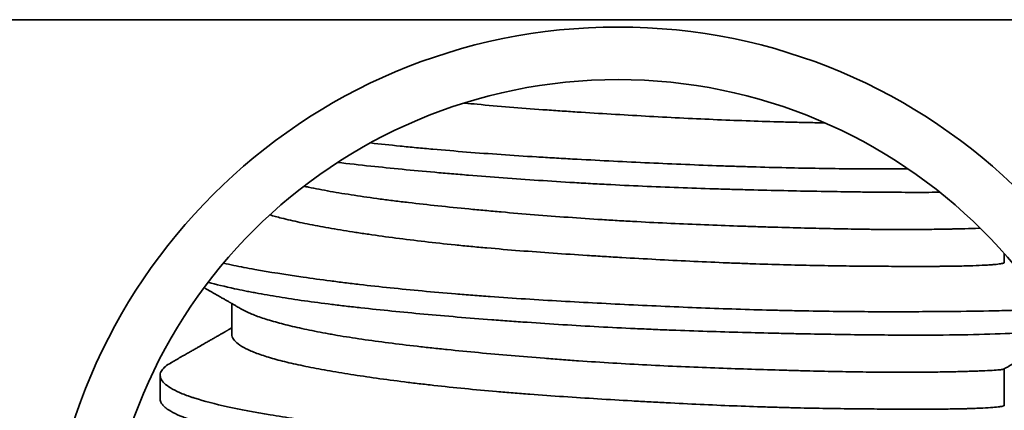
# Model space of a CAD drawing. Units: millimetres. Extents: x 8 to 564, y 81 to 393.
# Drawn here: x 93 to 102, y 358 to 362 of the extents above; entities that cross this region are included whole.
import ezdxf

# ---------------------------------------------------------------- set-up
doc = ezdxf.new("R2010")
doc.units = ezdxf.units.MM
doc.layers.add('1', color=7, linetype='Continuous', true_color=0xffffff)

msp = doc.modelspace()

# ---------------------------------------------------------------- linework, layer by layer
at = {"layer": '1', "color": 18, "linetype": 'Continuous', "lineweight": 35}
for p, q in [((266.1759, 361.5983), (84.1759, 361.5983)), ((101.9009, 359.4775), (101.9009, 359.5566)), ((95.1509, 359.1214), (95.1509, 358.8544)), ((94.5259, 358.4947), (94.5259, 358.2885)), ((101.9009, 358.2314), (101.9009, 358.5507))]:
    msp.add_line(p, q, dxfattribs=at)
for centre, major_axis in [((98.5259, 356.5501), (5, 0)), ((98.5259, 356.5893), (-4.5, 0))]:
    msp.add_ellipse(centre, major_axis=major_axis, ratio=0.996917, dxfattribs=at)
for points, knots in [([(100.3347, 360.6977), (100.2874, 360.6985), (100.2393, 360.6994), (100.1464, 360.7013), (100.1019, 360.7024), (100.0123, 360.7046), (99.9671, 360.7058), (99.8306, 360.7097), (99.6456, 360.7156), (99.3597, 360.7269), (99.1634, 360.736), (98.9642, 360.7459), (98.8645, 360.7512), (98.6654, 360.7622), (98.5659, 360.768), (98.3669, 360.7799), (98.2674, 360.786), (98.1183, 360.7957), (98.0437, 360.8007), (97.9692, 360.8059), (97.9195, 360.8094), (97.8947, 360.8112), (97.7712, 360.8202), (97.5768, 360.8351), (97.3507, 360.8549), (97.2218, 360.8672), (97.1852, 360.8707)], [0, 0, 0, 0, 0.051095, 0.051095, 0.096715, 0.096715, 0.142336, 0.142336, 0.233577, 0.324818, 0.416059, 0.416059, 0.507299, 0.507299, 0.59854, 0.59854, 0.689781, 0.689781, 0.735402, 0.758212, 0.758212, 0.781022, 0.781022, 0.872263, 0.963504, 1, 1, 1, 1]), ([(96.3633, 360.5226), (96.4475, 360.5132), (96.5339, 360.504), (96.669, 360.4904), (96.7161, 360.4858), (96.8116, 360.4768), (96.86, 360.4724), (97.0058, 360.4594), (97.1041, 360.4512), (97.4024, 360.4277), (97.6057, 360.4137), (97.8654, 360.3976), (97.9177, 360.3945), (98.0227, 360.3884), (98.0755, 360.3854), (98.2346, 360.3766), (98.3404, 360.371), (98.6569, 360.355), (98.8668, 360.345), (99.1799, 360.3319), (99.284, 360.3278), (99.4397, 360.3222), (99.4916, 360.3204), (99.5944, 360.317), (99.6453, 360.3154), (99.8981, 360.3079), (100.0937, 360.3035), (100.3774, 360.299), (100.4703, 360.2978), (100.6072, 360.2966), (100.6524, 360.2963), (100.742, 360.2958), (100.786, 360.2956), (100.9091, 360.2953), (100.9864, 360.2953), (101.0614, 360.2956)], [0, 0, 0, 0, 0.05998, 0.05998, 0.091482, 0.091482, 0.122984, 0.122984, 0.185988, 0.185988, 0.311996, 0.311996, 0.343498, 0.343498, 0.375, 0.375, 0.438004, 0.438004, 0.564012, 0.564012, 0.627016, 0.627016, 0.658518, 0.658518, 0.69002, 0.69002, 0.816028, 0.816028, 0.879032, 0.879032, 0.910534, 0.910534, 0.942036, 0.942036, 1, 1, 1, 1]), ([(101.3374, 360.092), (101.3344, 360.092), (101.3314, 360.0919), (101.2534, 360.0914), (101.0976, 360.091), (100.93, 360.0919), (100.7997, 360.0929), (100.7557, 360.0934), (100.6669, 360.0943), (100.6221, 360.0948), (100.3955, 360.0978), (100.2071, 360.1011), (99.9137, 360.1074), (99.8141, 360.1097), (99.6619, 360.1136), (99.6106, 360.115), (99.5079, 360.1178), (99.4564, 360.1193), (99.1983, 360.1272), (98.9901, 360.1346), (98.6751, 360.1481), (98.5696, 360.1531), (98.4108, 360.1613), (98.3577, 360.1641), (98.2779, 360.1685), (98.2513, 360.1701), (98.1983, 360.1731), (98.1718, 360.1747), (97.9343, 360.1888), (97.727, 360.2028), (97.4217, 360.2254), (97.3209, 360.2332), (97.1711, 360.2453), (97.0965, 360.2514), (97.0225, 360.2578), (96.9733, 360.262), (96.9487, 360.2642), (96.7294, 360.2835), (96.5436, 360.3014), (96.2675, 360.3308), (96.1712, 360.3417), (96.0777, 360.3529)], [0, 0, 0, 0, 0.002203, 0.002203, 0.057269, 0.112335, 0.112335, 0.139868, 0.139868, 0.167401, 0.167401, 0.277533, 0.277533, 0.332599, 0.332599, 0.360132, 0.360132, 0.387665, 0.387665, 0.497797, 0.497797, 0.552863, 0.552863, 0.580396, 0.580396, 0.594163, 0.594163, 0.60793, 0.60793, 0.718062, 0.718062, 0.773128, 0.773128, 0.800661, 0.814427, 0.814427, 0.828194, 0.828194, 0.938326, 0.938326, 1, 1, 1, 1]), ([(95.7827, 360.1449), (95.7958, 360.1421), (95.8091, 360.1393), (95.8824, 360.1241), (95.9456, 360.1119), (96.0784, 360.0883), (96.1481, 360.0768), (96.2938, 360.0546), (96.3699, 360.0438), (96.4691, 360.0306), (96.4892, 360.028), (96.5296, 360.0228), (96.5906, 360.015), (96.6528, 360.0075), (96.7788, 359.9926), (96.9508, 359.9734), (97.131, 359.9552), (97.2691, 359.9419), (97.339, 359.9353), (97.4101, 359.9288), (97.4577, 359.9245), (97.4817, 359.9224), (97.6018, 359.9118), (97.7953, 359.8955), (98.0895, 359.873), (98.2881, 359.8595), (98.438, 359.85), (98.4881, 359.8469), (98.5887, 359.841), (98.6393, 359.8382), (98.79, 359.8301), (98.9891, 359.8203), (99.2828, 359.8078), (99.4752, 359.8008), (99.6182, 359.7958), (99.6656, 359.7942), (99.7601, 359.7912), (99.8068, 359.7897), (99.9452, 359.7856), (100.1251, 359.7805), (100.3816, 359.7744), (100.5436, 359.7713), (100.642, 359.7698), (100.6616, 359.7695), (100.7003, 359.7689), (100.7196, 359.7687), (100.7766, 359.768), (100.8138, 359.7676), (100.9227, 359.7668), (100.9918, 359.7666), (101.1235, 359.7669), (101.2484, 359.7679), (101.3598, 359.7697), (101.4251, 359.771), (101.438, 359.7713), (101.4631, 359.7718), (101.5, 359.7727), (101.5346, 359.7736), (101.6006, 359.7755), (101.6461, 359.777), (101.6863, 359.7786), (101.6913, 359.7788)], [0, 0, 0, 0, 0.009192, 0.009192, 0.05023, 0.05023, 0.091267, 0.091267, 0.132305, 0.132305, 0.142564, 0.142564, 0.152823, 0.173342, 0.173342, 0.214379, 0.255417, 0.255417, 0.275936, 0.286195, 0.286195, 0.296454, 0.296454, 0.337492, 0.378529, 0.419567, 0.419567, 0.440085, 0.440085, 0.460604, 0.460604, 0.501641, 0.542679, 0.583716, 0.583716, 0.604235, 0.604235, 0.624754, 0.624754, 0.665791, 0.706829, 0.747866, 0.747866, 0.758125, 0.758125, 0.768385, 0.768385, 0.788903, 0.788903, 0.829941, 0.829941, 0.870978, 0.912016, 0.912016, 0.922275, 0.922275, 0.932535, 0.953053, 0.953053, 0.994091, 1, 1, 1, 1]), ([(101.9009, 359.4775), (101.9009, 359.4764), (101.8995, 359.4752), (101.8915, 359.472), (101.8726, 359.4676), (101.8362, 359.4634), (101.8078, 359.4608), (101.8018, 359.4603), (101.7893, 359.4593), (101.7828, 359.4588), (101.7624, 359.4574), (101.7478, 359.4565), (101.7009, 359.4539), (101.6302, 359.4508), (101.5002, 359.4474), (101.3974, 359.4461), (101.3281, 359.4455), (101.3139, 359.4454), (101.2852, 359.4452), (101.2415, 359.445), (101.196, 359.4449), (101.1025, 359.4449), (101.037, 359.445), (100.8997, 359.4456), (100.8278, 359.446), (100.7153, 359.4468), (100.677, 359.4471), (100.5987, 359.4479), (100.5587, 359.4483), (100.4365, 359.4498), (100.2695, 359.4524), (100.0071, 359.4583), (99.8242, 359.4637), (99.6841, 359.4684), (99.6369, 359.4701), (99.5414, 359.4736), (99.4931, 359.4755), (99.3479, 359.4815), (99.1532, 359.4902), (98.8577, 359.5053), (98.6584, 359.5165), (98.5081, 359.5253), (98.4579, 359.5283), (98.3823, 359.5329), (98.3571, 359.5344), (98.3068, 359.5375), (98.1815, 359.5454), (97.9584, 359.5601), (97.6666, 359.5818), (97.4757, 359.5978), (97.3576, 359.6084), (97.3341, 359.6105), (97.2871, 359.6148), (97.2636, 359.617), (97.1937, 359.6237), (97.1477, 359.6282), (97.0115, 359.6421), (96.8346, 359.6613), (96.583, 359.6921), (96.4244, 359.7139), (96.3283, 359.7279), (96.3092, 359.7308), (96.2715, 359.7364), (96.2155, 359.7449), (96.1615, 359.7535), (96.056, 359.7707), (95.9223, 359.7937), (95.8022, 359.8174), (95.7173, 359.8355), (95.6899, 359.8416), (95.6367, 359.8539), (95.611, 359.8602), (95.5497, 359.8758), (95.5156, 359.8852), (95.4837, 359.8947)], [0, 0, 0, 0, 0.019, 0.019, 0.05199, 0.08498, 0.08498, 0.093228, 0.093228, 0.101475, 0.101475, 0.117971, 0.117971, 0.150961, 0.183951, 0.216942, 0.216942, 0.225189, 0.225189, 0.233437, 0.249932, 0.249932, 0.282922, 0.282922, 0.315912, 0.315912, 0.332408, 0.332408, 0.348903, 0.348903, 0.381893, 0.414883, 0.447874, 0.447874, 0.464369, 0.464369, 0.480864, 0.480864, 0.513854, 0.546845, 0.579835, 0.579835, 0.59633, 0.59633, 0.604578, 0.604578, 0.612825, 0.645816, 0.678806, 0.711796, 0.711796, 0.720044, 0.720044, 0.728291, 0.728291, 0.744787, 0.744787, 0.777777, 0.810767, 0.843758, 0.843758, 0.852005, 0.852005, 0.860253, 0.876748, 0.876748, 0.909738, 0.942729, 0.942729, 0.959224, 0.959224, 0.975719, 0.975719, 1, 1, 1, 1]), ([(95.0801, 359.4734), (95.1085, 359.467), (95.1379, 359.4606), (95.1973, 359.4482), (95.2273, 359.4422), (95.2885, 359.4304), (95.3199, 359.4246), (95.4808, 359.3956), (95.6216, 359.3733), (95.8508, 359.3404), (95.9302, 359.3295), (96.054, 359.3134), (96.096, 359.3081), (96.1815, 359.2975), (96.2248, 359.2924), (96.4434, 359.2669), (96.6261, 359.2479), (96.9113, 359.2215), (97.0083, 359.213), (97.1566, 359.2009), (97.2066, 359.1969), (97.3074, 359.1892), (97.3584, 359.1854), (97.6135, 359.1669), (97.8199, 359.1539), (98.1329, 359.1359), (98.2378, 359.1302), (98.4487, 359.1193), (98.5548, 359.114), (98.8744, 359.0986), (99.084, 359.0894), (99.4967, 359.0737), (99.6998, 359.0672), (99.9494, 359.0609), (99.9992, 359.0598), (100.0975, 359.0576), (100.1461, 359.0567), (100.2902, 359.0541), (100.3842, 359.0527), (100.6597, 359.0497), (100.8349, 359.049), (101.043, 359.0493), (101.0841, 359.0495), (101.1652, 359.0498), (101.2049, 359.05), (101.3216, 359.0508), (101.3961, 359.0514), (101.6101, 359.0536), (101.74, 359.0555), (101.8863, 359.0591), (101.9148, 359.0599), (101.97, 359.0615), (101.9969, 359.0624), (102.0743, 359.0652), (102.1219, 359.0672), (102.2038, 359.0715), (102.2389, 359.0736), (102.2711, 359.0759)], [0, 0, 0, 0, 0.018592, 0.018592, 0.036197, 0.036197, 0.053803, 0.053803, 0.124225, 0.124225, 0.159437, 0.159437, 0.177042, 0.177042, 0.194648, 0.194648, 0.26507, 0.26507, 0.300282, 0.300282, 0.317887, 0.317887, 0.335493, 0.335493, 0.405915, 0.405915, 0.441127, 0.441127, 0.476338, 0.476338, 0.546761, 0.546761, 0.617183, 0.617183, 0.634789, 0.634789, 0.652394, 0.652394, 0.687606, 0.687606, 0.758028, 0.758028, 0.775634, 0.775634, 0.793239, 0.793239, 0.828451, 0.828451, 0.898873, 0.898873, 0.916479, 0.916479, 0.934085, 0.934085, 0.969296, 0.969296, 1, 1, 1, 1]), ([(94.9099, 359.2595), (94.9135, 359.2575), (94.9239, 359.2515), (94.9417, 359.2413), (94.9636, 359.2288), (94.9868, 359.2155), (95.011, 359.2016), (95.0365, 359.187), (95.0579, 359.1748), (95.0748, 359.165), (95.087, 359.1581), (95.0992, 359.1511), (95.1107, 359.1445), (95.1206, 359.1388), (95.1285, 359.1343), (95.134, 359.1311), (95.1373, 359.1292), (95.1396, 359.1279), (95.1422, 359.1264), (95.1466, 359.1239), (95.1531, 359.1202), (95.1614, 359.1154), (95.1716, 359.1096), (95.1836, 359.1027), (95.1975, 359.0947), (95.2132, 359.0857), (95.2284, 359.077), (95.2384, 359.0713), (95.2424, 359.0689)], [0, 0, 0, 0, 0.032198, 0.094093, 0.160492, 0.230027, 0.302708, 0.379166, 0.459795, 0.495627, 0.532226, 0.56959, 0.605852, 0.635884, 0.65939, 0.676371, 0.685877, 0.689654, 0.696296, 0.710059, 0.729428, 0.754404, 0.784985, 0.821171, 0.862963, 0.910359, 0.963359, 1, 1, 1, 1]), ([(102.3916, 358.8847), (102.3624, 358.882), (102.3286, 358.8793), (102.2546, 358.8742), (102.2151, 358.8718), (102.1499, 358.8683), (102.1271, 358.8671), (102.0796, 358.8648), (102.0547, 358.8637), (101.9265, 358.8582), (101.8103, 358.8542), (101.5519, 358.8481), (101.4095, 358.846), (101.1756, 358.8451), (101.0952, 358.8451), (100.9299, 358.8457), (100.845, 358.8464), (100.5833, 358.8489), (100.3998, 358.8516), (100.1588, 358.8561), (100.1099, 358.8571), (100.0117, 358.8591), (99.9624, 358.8602), (99.8136, 358.8636), (99.7134, 358.866), (99.4097, 358.8743), (99.2033, 358.8808), (98.9402, 358.8908), (98.8873, 358.893), (98.7811, 358.8974), (98.7279, 358.8997), (98.569, 358.907), (98.4634, 358.9123), (98.148, 358.9294), (97.9392, 358.9424), (97.6803, 358.9604), (97.6286, 358.964), (97.5254, 358.9715), (97.4738, 358.9754), (97.3205, 358.9871), (97.2201, 358.9951), (96.9241, 359.0197), (96.7336, 359.0369), (96.4585, 359.0643), (96.3685, 359.0737), (96.2583, 359.0859), (96.2364, 359.0883), (96.193, 359.0932), (96.1284, 359.1007), (96.0655, 359.1082), (95.9419, 359.1235), (95.8624, 359.1339), (95.7093, 359.1555), (95.6356, 359.1666), (95.494, 359.1896), (95.4261, 359.2014), (95.3449, 359.2165), (95.3128, 359.2226), (95.2815, 359.2288), (95.2352, 359.238), (95.2054, 359.2442), (95.0909, 359.2689), (95.0135, 359.2875), (94.9443, 359.3062)], [0, 0, 0, 0, 0.03534, 0.03534, 0.068063, 0.068063, 0.084424, 0.084424, 0.100785, 0.100785, 0.16623, 0.16623, 0.231675, 0.231675, 0.264398, 0.264398, 0.29712, 0.29712, 0.362565, 0.362565, 0.378927, 0.378927, 0.395288, 0.395288, 0.42801, 0.42801, 0.493455, 0.493455, 0.509817, 0.509817, 0.526178, 0.526178, 0.5589, 0.5589, 0.624345, 0.624345, 0.640707, 0.640707, 0.657068, 0.657068, 0.68979, 0.68979, 0.755235, 0.755235, 0.787958, 0.787958, 0.796139, 0.796139, 0.804319, 0.82068, 0.82068, 0.853403, 0.853403, 0.886126, 0.886126, 0.918848, 0.918848, 0.927029, 0.935209, 0.935209, 0.951571, 0.951571, 1, 1, 1, 1]), ([(95.2422, 359.0691), (95.2628, 359.0572), (95.2869, 359.0455), (95.3298, 359.0271), (95.3463, 359.0205), (95.3814, 359.0073), (95.4002, 359.0006), (95.4592, 358.9809), (95.5457, 358.9549), (95.6979, 358.9166), (95.8144, 358.8917), (95.9075, 358.8733), (95.9395, 358.8672), (95.9889, 358.8581), (96.0056, 358.8551), (96.0394, 358.8491), (96.0564, 358.8462), (96.1426, 358.8315), (96.2144, 358.8203), (96.3636, 358.7985), (96.5183, 358.7774), (96.6842, 358.7575), (96.7914, 358.7452), (96.813, 358.7428), (96.8566, 358.7379), (96.8786, 358.7355), (96.9449, 358.7283), (96.9894, 358.7236), (97.1242, 358.7097), (97.3069, 358.6918), (97.5898, 358.6664), (97.7844, 358.6504), (97.9079, 358.6408), (97.9328, 358.6389), (97.9824, 358.6351), (98.057, 358.6296), (98.1315, 358.6242), (98.2807, 358.6138), (98.3802, 358.6073), (98.5792, 358.5953), (98.6787, 358.5898), (98.8778, 358.5796), (98.9775, 358.5749), (99.1766, 358.5662), (99.3728, 358.5582), (99.6584, 358.5482), (99.8431, 358.5424), (99.9794, 358.5385), (100.0245, 358.5372), (100.1139, 358.5348), (100.1583, 358.5337), (100.2893, 358.5304), (100.4583, 358.5266), (100.6955, 358.5226), (100.8426, 358.5211), (100.9488, 358.5206), (100.9836, 358.5206), (101.0346, 358.5206), (101.0514, 358.5206), (101.0845, 358.5207), (101.1661, 358.521), (101.3023, 358.5224), (101.4615, 358.5254), (101.5527, 358.5279), (101.605, 358.5295), (101.6152, 358.5299), (101.6351, 358.5305), (101.6449, 358.5309), (101.6732, 358.5319), (101.691, 358.5326), (101.7411, 358.5347), (101.7992, 358.5376), (101.8606, 358.5422), (101.8843, 358.5455), (101.8951, 358.548), (101.8976, 358.5488), (101.8991, 358.5497)], [0, 0, 0, 0, 0.027695, 0.027695, 0.04315, 0.04315, 0.058605, 0.058605, 0.089515, 0.120425, 0.151335, 0.151335, 0.16679, 0.16679, 0.174518, 0.174518, 0.182245, 0.182245, 0.213155, 0.213155, 0.244065, 0.274975, 0.274975, 0.282703, 0.282703, 0.29043, 0.29043, 0.305885, 0.305885, 0.336795, 0.367705, 0.398615, 0.398615, 0.406343, 0.406343, 0.41407, 0.429525, 0.429525, 0.460435, 0.460435, 0.491345, 0.491345, 0.522255, 0.522255, 0.553165, 0.584075, 0.614985, 0.614985, 0.63044, 0.63044, 0.645895, 0.645895, 0.676805, 0.707715, 0.738625, 0.738625, 0.75408, 0.75408, 0.761807, 0.761807, 0.769535, 0.800445, 0.831355, 0.862265, 0.862265, 0.869992, 0.869992, 0.87772, 0.87772, 0.893175, 0.893175, 0.924085, 0.954995, 0.985905, 0.985905, 1, 1, 1, 1]), ([(95.1509, 358.9079), (95.149, 358.9068), (95.144, 358.904), (95.1361, 358.8994), (95.1279, 358.8947), (95.1212, 358.8909), (95.116, 358.8879), (95.1112, 358.8852), (95.106, 358.8822), (95.0998, 358.8786), (95.0926, 358.8745), (95.0847, 358.87), (95.0763, 358.8652), (95.0614, 358.8566), (95.0398, 358.8442), (95.0116, 358.8281), (94.9836, 358.812), (94.956, 358.7962), (94.9337, 358.7834), (94.917, 358.7739), (94.9062, 358.7676), (94.8968, 358.7623), (94.888, 358.7573), (94.8791, 358.7521), (94.8691, 358.7464), (94.8575, 358.7398), (94.8442, 358.7321), (94.8295, 358.7237), (94.8141, 358.7149), (94.7985, 358.7059), (94.782, 358.6965), (94.7647, 358.6866), (94.7466, 358.6763), (94.728, 358.6656), (94.7083, 358.6543), (94.6871, 358.6422), (94.664, 358.6289), (94.6415, 358.616), (94.6267, 358.6076), (94.6202, 358.6038)], [0, 0, 0, 0, 0.010556, 0.028389, 0.044966, 0.056817, 0.066296, 0.074205, 0.08386, 0.095602, 0.109167, 0.124618, 0.14054, 0.156547, 0.209099, 0.262539, 0.315738, 0.367722, 0.418379, 0.441707, 0.46214, 0.479676, 0.494832, 0.511442, 0.530291, 0.551377, 0.577158, 0.605467, 0.634567, 0.664018, 0.693819, 0.727495, 0.761607, 0.79616, 0.832766, 0.872819, 0.916321, 0.963271, 1, 1, 1, 1]), ([(101.9009, 358.2313), (101.9009, 358.2308), (101.9006, 358.2303), (101.8977, 358.2278), (101.8909, 358.2256), (101.8768, 358.2229), (101.8737, 358.2224), (101.8669, 358.2213), (101.8559, 358.2196), (101.8425, 358.2181), (101.8124, 358.2149), (101.7639, 358.211), (101.6985, 358.2076), (101.6431, 358.2054), (101.6137, 358.2044), (101.582, 358.2034), (101.5603, 358.2029), (101.5492, 358.2026), (101.4923, 358.2013), (101.3939, 358.1997), (101.2249, 358.1987), (101.0981, 358.1988), (100.9975, 358.199), (100.9631, 358.1992), (100.8924, 358.1995), (100.8561, 358.1997), (100.7454, 358.2004), (100.5927, 358.2016), (100.3486, 358.2049), (100.1759, 358.2083), (100.0426, 358.2115), (99.9975, 358.2127), (99.906, 358.2152), (99.8599, 358.2165), (99.7208, 358.2209), (99.533, 358.2275), (99.2445, 358.2397), (99.0475, 358.2494), (98.9229, 358.2559), (98.8979, 358.2572), (98.8477, 358.2599), (98.8226, 358.2613), (98.7473, 358.2654), (98.6972, 358.2682), (98.5472, 358.2768), (98.4475, 358.2827), (98.2487, 358.2949), (98.0505, 358.3077), (97.8536, 358.3217), (97.731, 358.3311), (97.7064, 358.333), (97.6577, 358.3368), (97.5848, 358.3426), (97.513, 358.3486), (97.3707, 358.3609), (97.1845, 358.3779), (97.0053, 358.3966), (96.8736, 358.4112), (96.8084, 358.4187), (96.7443, 358.4264), (96.7017, 358.4315), (96.6805, 358.4341), (96.5755, 358.4473), (96.4137, 358.4689), (96.264, 358.4912), (96.1202, 358.5139), (96.0513, 358.5253), (95.9525, 358.5428), (95.9203, 358.5486), (95.8575, 358.5605), (95.8269, 358.5665), (95.7381, 358.5846), (95.6277, 358.6089), (95.4856, 358.6466), (95.4065, 358.6726), (95.3531, 358.6926), (95.3363, 358.6993), (95.3047, 358.7129), (95.29, 358.7197), (95.2494, 358.7403), (95.2041, 358.7678), (95.1622, 358.8094), (95.1518, 358.8371), (95.1509, 358.8522), (95.1509, 358.8534), (95.1509, 358.8546)], [0, 0, 0, 0, 0.007242, 0.007242, 0.035535, 0.035535, 0.042609, 0.042609, 0.049682, 0.063829, 0.063829, 0.092122, 0.120416, 0.120416, 0.134562, 0.141636, 0.141636, 0.148709, 0.148709, 0.177002, 0.205296, 0.233589, 0.233589, 0.247736, 0.247736, 0.261882, 0.261882, 0.290176, 0.318469, 0.346762, 0.346762, 0.360909, 0.360909, 0.375056, 0.375056, 0.403349, 0.431643, 0.459936, 0.459936, 0.467009, 0.467009, 0.474083, 0.474083, 0.488229, 0.488229, 0.516523, 0.516523, 0.544816, 0.573109, 0.573109, 0.580183, 0.580183, 0.587256, 0.601403, 0.601403, 0.629696, 0.657989, 0.657989, 0.672136, 0.679209, 0.679209, 0.686283, 0.686283, 0.714576, 0.74287, 0.74287, 0.771163, 0.771163, 0.78531, 0.78531, 0.799456, 0.799456, 0.82775, 0.856043, 0.884336, 0.884336, 0.898483, 0.898483, 0.91263, 0.91263, 0.940923, 0.969216, 0.99751, 0.99751, 1, 1, 1, 1]), ([(101.8991, 358.5497), (101.9123, 358.5573), (101.9397, 358.573), (101.9804, 358.5963), (102.0205, 358.6193), (102.0583, 358.641), (102.0939, 358.6614), (102.1266, 358.6801), (102.1567, 358.6974), (102.1842, 358.7131), (102.2096, 358.7277), (102.2331, 358.7412), (102.2534, 358.7527), (102.2705, 358.7625), (102.2847, 358.7707), (102.2975, 358.778), (102.3073, 358.7836), (102.3144, 358.7877), (102.3193, 358.7905), (102.3237, 358.793), (102.3278, 358.7954), (102.3319, 358.7977), (102.3369, 358.8006), (102.3436, 358.8044), (102.3522, 358.8093), (102.3624, 358.8152), (102.3744, 358.822), (102.388, 358.8299), (102.4018, 358.8377), (102.411, 358.843), (102.4151, 358.8453)], [0, 0, 0, 0, 0.076505, 0.157599, 0.234498, 0.30721, 0.375743, 0.44011, 0.496993, 0.550199, 0.599743, 0.645649, 0.687942, 0.719028, 0.747452, 0.772756, 0.794944, 0.805325, 0.814853, 0.823532, 0.831364, 0.838524, 0.847444, 0.860678, 0.877206, 0.897029, 0.920146, 0.946557, 0.976264, 1, 1, 1, 1]), ([(94.6206, 358.6041), (94.5818, 358.582), (94.5551, 358.5599), (94.5312, 358.5242), (94.5265, 358.5108), (94.5257, 358.4905), (94.5265, 358.4837), (94.5293, 358.4734), (94.5304, 358.4699), (94.5334, 358.463), (94.5351, 358.4596), (94.5529, 358.4286), (94.5853, 358.4011), (94.6581, 358.3606), (94.6864, 358.3472), (94.7349, 358.3273), (94.7608, 358.3174), (94.7889, 358.3075), (94.8082, 358.301), (94.8182, 358.2977), (94.9096, 358.2684), (95.0055, 358.2435), (95.2252, 358.1954), (95.3491, 358.1722), (95.522, 358.1436), (95.5575, 358.1379), (95.6298, 358.1266), (95.6666, 358.121), (95.779, 358.1044), (95.8565, 358.0934), (96.097, 358.0611), (96.2676, 358.0405), (96.4941, 358.016), (96.5401, 358.0112), (96.6333, 358.0017), (96.6803, 357.997), (96.8223, 357.9834), (96.9184, 357.9747), (97.2107, 357.9499), (97.4112, 357.9349), (97.6687, 357.9177), (97.7205, 357.9144), (97.825, 357.9078), (97.8776, 357.9046), (98.0353, 357.8953), (98.1404, 357.8894), (98.3506, 357.8782), (98.4557, 357.8728), (98.666, 357.8624), (98.7711, 357.8574), (98.9814, 357.8479), (99.0865, 357.8434), (99.2968, 357.8351), (99.4005, 357.8312), (99.7075, 357.8208), (99.9066, 357.8154), (100.1972, 357.8095), (100.2927, 357.8079), (100.4339, 357.806), (100.4806, 357.8055), (100.5727, 357.8046), (100.6181, 357.8042), (100.8416, 357.8028), (101.01, 357.8029), (101.247, 357.8041), (101.3235, 357.8046), (101.4341, 357.8056), (101.4704, 357.806), (101.5415, 357.8068), (101.5762, 357.8072), (101.7449, 357.8095), (101.8656, 357.812), (102.0258, 357.8172), (102.0756, 357.8191), (102.1451, 357.8223), (102.1673, 357.8234), (102.21, 357.8258), (102.2305, 357.827), (102.3276, 357.8334), (102.3886, 357.8393), (102.4784, 357.8518), (102.5073, 357.8585), (102.5225, 357.8665), (102.5244, 357.8681), (102.5262, 357.8712), (102.5261, 357.8727), (102.5241, 357.8751), (102.523, 357.876), (102.5214, 357.8769)], [0, 0, 0, 0, 0.039434, 0.039434, 0.062686, 0.062686, 0.074312, 0.074312, 0.080125, 0.080125, 0.085937, 0.085937, 0.13244, 0.13244, 0.155692, 0.155692, 0.167318, 0.17313, 0.17313, 0.178943, 0.178943, 0.225446, 0.225446, 0.271949, 0.271949, 0.283575, 0.283575, 0.295201, 0.295201, 0.318452, 0.318452, 0.364955, 0.364955, 0.376581, 0.376581, 0.388207, 0.388207, 0.411458, 0.411458, 0.457961, 0.457961, 0.469587, 0.469587, 0.481213, 0.481213, 0.504464, 0.504464, 0.527716, 0.527716, 0.550967, 0.550967, 0.574219, 0.574219, 0.59747, 0.59747, 0.643973, 0.643973, 0.667224, 0.667224, 0.67885, 0.67885, 0.690476, 0.690476, 0.736979, 0.736979, 0.76023, 0.76023, 0.771856, 0.771856, 0.783482, 0.783482, 0.829985, 0.829985, 0.853236, 0.853236, 0.864862, 0.864862, 0.876488, 0.876488, 0.922991, 0.922991, 0.969494, 0.969494, 0.98112, 0.98112, 0.992745, 0.992745, 1, 1, 1, 1]), ([(102.5259, 357.6654), (102.5259, 357.6648), (102.5258, 357.6643), (102.5247, 357.6622), (102.5229, 357.6608), (102.5142, 357.6564), (102.5043, 357.6537), (102.4622, 357.6457), (102.4179, 357.6406), (102.3419, 357.6343), (102.3257, 357.633), (102.2911, 357.6306), (102.2728, 357.6293), (102.215, 357.6257), (102.1727, 357.6233), (102.0351, 357.6164), (101.9289, 357.6121), (101.748, 357.6066), (101.684, 357.605), (101.5486, 357.6022), (101.4781, 357.6011), (101.2583, 357.5987), (101.1009, 357.5987), (100.8484, 357.6002), (100.7615, 357.601), (100.627, 357.6025), (100.5814, 357.6031), (100.4895, 357.6043), (100.4432, 357.605), (100.2095, 357.6088), (100.0164, 357.6126), (99.7176, 357.6198), (99.6165, 357.6224), (99.4624, 357.6269), (99.4107, 357.6284), (99.3064, 357.6317), (99.2542, 357.6334), (98.9929, 357.6423), (98.7833, 357.6506), (98.4678, 357.6659), (98.3625, 357.6714), (98.2044, 357.6804), (98.1516, 357.6836), (98.046, 357.69), (97.993, 357.6933), (97.7301, 357.7103), (97.3195, 357.7398), (96.9281, 357.7732), (96.6898, 357.7954), (96.6427, 357.7999), (96.5498, 357.809), (96.504, 357.8136), (96.3684, 357.8276), (96.2805, 357.8371), (96.0242, 357.8664), (95.8631, 357.8869), (95.6744, 357.9147), (95.6372, 357.9204), (95.5647, 357.9319), (95.5293, 357.9377), (95.4257, 357.9553), (95.3602, 357.9673), (95.1739, 358.0036), (95.0633, 358.0286), (94.9425, 358.0605), (94.9192, 358.0669), (94.8856, 358.0766), (94.8746, 358.0798), (94.8532, 358.0863), (94.801, 358.1024), (94.7552, 358.1185), (94.6574, 358.1572), (94.6082, 358.183), (94.5669, 358.2159), (94.556, 358.2258), (94.5475, 358.2358), (94.5423, 358.2425), (94.54, 358.2458), (94.5299, 358.2622), (94.5259, 358.2753), (94.5259, 358.2885)], [0, 0, 0, 0, 0.004539, 0.004539, 0.017148, 0.017148, 0.042365, 0.042365, 0.092798, 0.092798, 0.105407, 0.105407, 0.118015, 0.118015, 0.143232, 0.143232, 0.193666, 0.193666, 0.218883, 0.218883, 0.2441, 0.2441, 0.294533, 0.294533, 0.31975, 0.31975, 0.332359, 0.332359, 0.344967, 0.344967, 0.395401, 0.395401, 0.420618, 0.420618, 0.433226, 0.433226, 0.445835, 0.445835, 0.496268, 0.496268, 0.521485, 0.521485, 0.534094, 0.534094, 0.546702, 0.546702, 0.597136, 0.647569, 0.647569, 0.660178, 0.660178, 0.672786, 0.672786, 0.698003, 0.698003, 0.748437, 0.748437, 0.761045, 0.761045, 0.773654, 0.773654, 0.798871, 0.798871, 0.849304, 0.849304, 0.861913, 0.861913, 0.868217, 0.868217, 0.874521, 0.899738, 0.899738, 0.950172, 0.950172, 0.96278, 0.969085, 0.969085, 0.975389, 0.975389, 1, 1, 1, 1])]:
    msp.add_open_spline(points, degree=3, knots=knots, dxfattribs=at)

doc.saveas('drawing.dxf')
